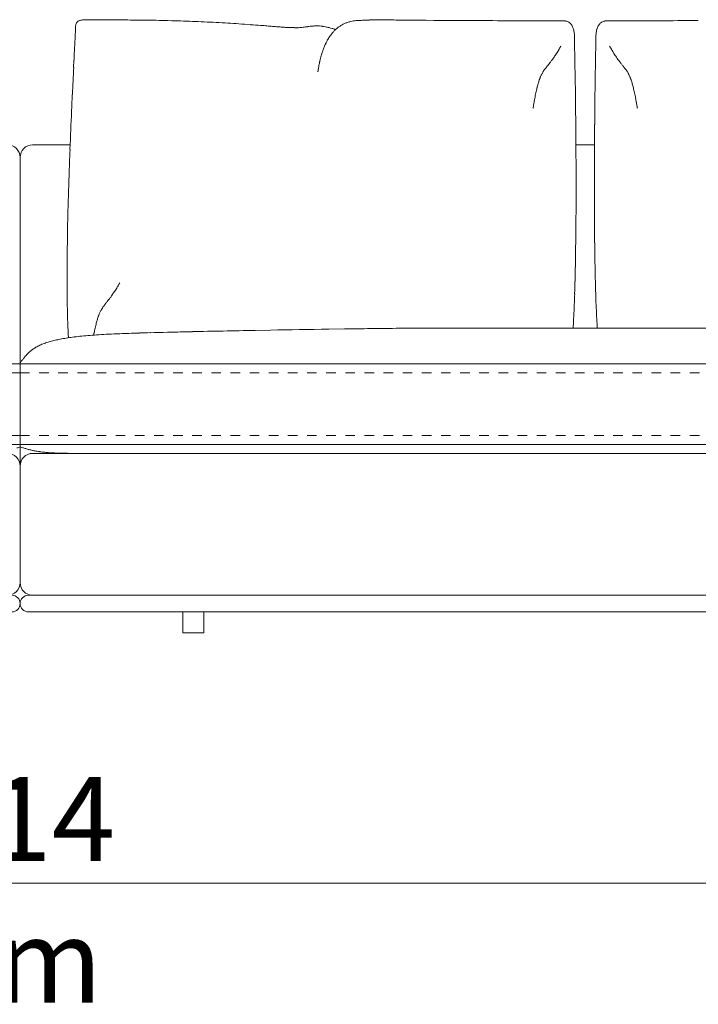
# Model space of a CAD drawing. Units: centimetres. Extents: x -1060 to 4414, y -477 to 1091.
# Drawn here: x 2022 to 2103, y -5 to 113 of the extents above; entities that cross this region are included whole.
import ezdxf

# ---------------------------------------------------------------- set-up
doc = ezdxf.new("R2010")
doc.units = ezdxf.units.CM
doc.header["$LTSCALE"] = 6.35
doc.linetypes.add('Tratteggio-11', pattern=[0.361111, 0.180556, -0.180556])
doc.layers.add('Nessuna', color=7, linetype='Continuous', lineweight=15)
doc.styles.add('Helvetica Neue UltraLight (bold)', font='Helvetica Neue UltraLight')

# ---------------------------------------------------------------- blocks, each defined once
blk = doc.blocks.new('Gruppo-100-1')
at = {"layer": 'Nessuna', "color": 7, "linetype": 'Continuous', "lineweight": 15}
for p, q in [((1907.73, -43.64), (1907.74, -43.63)), ((1907.83, -43.58), (1907.85, -43.57)), ((1907.99, -43.53), (1908, -43.53)), ((1908.16, -43.49), (1908.18, -43.49)), ((1908.37, -43.47), (1908.39, -43.47)), ((1908.62, -43.45), (1908.63, -43.45)), ((1908.9, -43.44), (1908.92, -43.44)), ((1909.22, -43.44), (1909.24, -43.44)), ((1909.58, -43.44), (1910.46, -43.44)), ((1912.55, -43.45), (1913.02, -43.45)), ((1918.47, -43.55), (1918.97, -43.56)), ((1940.77, -43.58), (1940.84, -43.57)), ((1941.08, -43.55), (1941.14, -43.54)), ((1941.38, -43.52), (1941.49, -43.52)), ((1941.84, -43.5), (1942, -43.49)), ((1942.67, -43.47), (1942.75, -43.47)), ((1944.15, -43.46), (1944.16, -43.46)), ((1944.87, -43.47), (1944.95, -43.47)), ((1945.83, -43.48), (1946.75, -43.49)), ((1949.48, -43.51), (1950.4, -43.52)), ((1954.97, -43.54), (1956.84, -43.55)), ((1961.49, -43.56), (1963.3, -43.56)), ((1964.32, -43.56), (1964.43, -43.57)), ((1965.24, -43.56), (1965.44, -43.56)), ((1965.85, -43.56), (1965.95, -43.57)), ((1966.17, -43.59), (1966.18, -43.59)), ((1970.88, -43.59), (1970.87, -43.59)), ((1971.19, -43.56), (1971.1, -43.57)), ((1971.81, -43.56), (1971.61, -43.56)), ((1972.72, -43.56), (1972.62, -43.57)), ((1975.56, -43.56), (1973.74, -43.56)), ((1982.08, -43.54), (1980.21, -43.55)), ((1907.44, -44.67), (1907.44, -44.65)), ((1907.45, -44.28), (1907.45, -44.26)), ((1907.47, -44.1), (1907.47, -44.09)), ((1907.51, -43.95), (1907.51, -43.95)), ((1907.56, -43.83), (1907.57, -43.81)), ((1907.62, -43.73), (1907.63, -43.72)), ((1924.63, -43.79), (1925.03, -43.81)), ((1927.69, -43.98), (1928.43, -44.03)), ((1929.62, -44.12), (1929.87, -44.14)), ((1930.55, -44.2), (1930.58, -44.2)), ((1931.21, -44.25), (1931.24, -44.25)), ((1931.81, -44.29), (1931.84, -44.3)), ((1932.36, -44.33), (1932.38, -44.33)), ((1932.86, -44.36), (1932.88, -44.36)), ((1933.31, -44.38), (1933.38, -44.38)), ((1933.98, -44.39), (1934, -44.39)), ((1934.34, -44.38), (1934.41, -44.37)), ((1934.71, -44.34), (1934.71, -44.34)), ((1934.99, -44.31), (1935, -44.3)), ((1935.27, -44.27), (1935.27, -44.27)), ((1935.82, -44.2), (1935.82, -44.2)), ((1936.1, -44.18), (1936.18, -44.18)), ((1936.63, -44.19), (1936.7, -44.19)), ((1937.4, -44.29), (1937.42, -44.29)), ((1937.79, -44.38), (1937.85, -44.39)), ((1938.19, -44.49), (1938.27, -44.51)), ((1938.45, -44.57), (1938.48, -44.58)), ((1938.45, -44.77), (1938.46, -44.76)), ((1938.58, -44.64), (1938.58, -44.64)), ((1938.64, -44.59), (1938.71, -44.52)), ((1938.9, -44.36), (1938.98, -44.31)), ((1939.32, -44.08), (1939.33, -44.08)), ((1939.68, -43.9), (1939.68, -43.9)), ((1940.04, -43.76), (1940.04, -43.76)), ((1940.41, -43.65), (1940.41, -43.65)), ((1966.37, -43.65), (1966.38, -43.65)), ((1966.56, -43.75), (1966.56, -43.75)), ((1966.84, -44.02), (1966.84, -44.02)), ((1966.95, -44.18), (1966.96, -44.19)), ((1967.05, -44.37), (1967.05, -44.38)), ((1967.12, -44.58), (1967.12, -44.59)), ((1967.17, -44.8), (1967.17, -44.81)), ((1969.87, -44.8), (1969.87, -44.81)), ((1969.93, -44.58), (1969.93, -44.59)), ((1970, -44.37), (1970, -44.38)), ((1970.09, -44.18), (1970.09, -44.19)), ((1970.2, -44.02), (1970.2, -44.02)), ((1970.49, -43.75), (1970.49, -43.75)), ((1970.67, -43.65), (1970.67, -43.65)), ((1907.4, -45.57), (1907.41, -45.32)), ((1907.43, -44.96), (1907.43, -44.9)), ((1937.61, -45.94), (1937.62, -45.91)), ((1937.75, -45.69), (1937.75, -45.68)), ((1937.89, -45.47), (1937.89, -45.47)), ((1938.02, -45.28), (1938.03, -45.27)), ((1938.17, -45.09), (1938.17, -45.09)), ((1938.31, -44.92), (1938.32, -44.9)), ((1967.21, -45.04), (1967.21, -45.04)), ((1967.24, -45.28), (1967.24, -45.28)), ((1967.25, -45.53), (1967.26, -45.64)), ((1967.25, -45.92), (1967.25, -46.03)), ((1969.79, -45.53), (1969.79, -45.64)), ((1969.79, -45.92), (1969.8, -46.03)), ((1969.81, -45.28), (1969.81, -45.28)), ((1969.83, -45.04), (1969.83, -45.04)), ((1907.34, -46.76), (1907.36, -46.43)), ((1937.08, -47.15), (1937.08, -47.15)), ((1937.16, -46.93), (1937.16, -46.93)), ((1937.24, -46.71), (1937.24, -46.71)), ((1937.33, -46.51), (1937.33, -46.51)), ((1937.42, -46.31), (1937.42, -46.31)), ((1965.33, -47.08), (1965.31, -47.12)), ((1965.49, -46.81), (1965.46, -46.86)), ((1965.56, -46.68), (1965.55, -46.7)), ((1971.49, -46.68), (1971.5, -46.7)), ((1971.56, -46.81), (1971.59, -46.86)), ((1971.72, -47.08), (1971.74, -47.12)), ((1907.22, -49.15), (1907.26, -48.29)), ((1936.76, -48.27), (1936.76, -48.27)), ((1936.84, -47.92), (1936.86, -47.87)), ((1936.93, -47.63), (1936.93, -47.62)), ((1937, -47.38), (1937, -47.38)), ((1964.5, -48.32), (1964.47, -48.37)), ((1964.72, -48.02), (1964.69, -48.07)), ((1965, -47.6), (1965, -47.61)), ((1965.15, -47.36), (1965.15, -47.37)), ((1971.89, -47.36), (1971.9, -47.37)), ((1972.04, -47.6), (1972.05, -47.61)), ((1972.33, -48.02), (1972.36, -48.07)), ((1972.54, -48.32), (1972.58, -48.37)), ((1936.52, -49.47), (1936.54, -49.38)), ((1936.59, -49.08), (1936.59, -49.07)), ((1936.64, -48.78), (1936.65, -48.78)), ((1936.7, -48.5), (1936.71, -48.45)), ((1963.71, -49.34), (1963.71, -49.34)), ((1963.8, -49.23), (1963.79, -49.23)), ((1963.89, -49.11), (1963.89, -49.11)), ((1964.03, -48.93), (1963.98, -48.99)), ((1964.24, -48.67), (1964.24, -48.67)), ((1964.35, -48.52), (1964.35, -48.52)), ((1967.29, -48.65), (1967.32, -50.25)), ((1969.75, -48.65), (1969.73, -50.25)), ((1972.69, -48.52), (1972.7, -48.52)), ((1972.81, -48.67), (1972.81, -48.67)), ((1973.02, -48.93), (1973.07, -48.99)), ((1973.16, -49.11), (1973.16, -49.11)), ((1973.25, -49.23), (1973.25, -49.23)), ((1973.34, -49.34), (1973.34, -49.34)), ((1936.5, -49.64), (1936.5, -49.6)), ((1963.02, -50.66), (1963.01, -50.69)), ((1963.07, -50.52), (1963.07, -50.52)), ((1963.18, -50.25), (1963.17, -50.27)), ((1963.25, -50.09), (1963.25, -50.1)), ((1963.32, -49.95), (1963.32, -49.96)), ((1963.39, -49.82), (1963.39, -49.82)), ((1963.47, -49.7), (1963.47, -49.7)), ((1963.54, -49.58), (1963.54, -49.58)), ((1973.5, -49.58), (1973.5, -49.58)), ((1973.58, -49.7), (1973.58, -49.7)), ((1973.65, -49.82), (1973.65, -49.82)), ((1973.73, -49.95), (1973.73, -49.96)), ((1973.8, -50.09), (1973.8, -50.1)), ((1973.87, -50.25), (1973.87, -50.27)), ((1973.98, -50.52), (1973.98, -50.52)), ((1974.03, -50.66), (1974.04, -50.69)), ((1962.68, -51.88), (1962.68, -51.89)), ((1962.75, -51.6), (1962.75, -51.61)), ((1962.82, -51.34), (1962.81, -51.35)), ((1962.88, -51.1), (1962.88, -51.11)), ((1962.95, -50.88), (1962.95, -50.89)), ((1974.1, -50.88), (1974.1, -50.89)), ((1974.16, -51.1), (1974.17, -51.11)), ((1974.23, -51.34), (1974.23, -51.35)), ((1974.3, -51.6), (1974.3, -51.61)), ((1974.36, -51.88), (1974.36, -51.89)), ((1907, -53.82), (1907.06, -52.4)), ((1962.48, -52.88), (1962.47, -52.9)), ((1962.55, -52.52), (1962.54, -52.53)), ((1962.62, -52.19), (1962.61, -52.2)), ((1974.43, -52.19), (1974.43, -52.2)), ((1974.5, -52.52), (1974.5, -52.53)), ((1974.57, -52.88), (1974.57, -52.9)), ((1962.27, -54.04), (1962.27, -54.04)), ((1962.34, -53.66), (1962.33, -53.71)), ((1962.4, -53.27), (1962.39, -53.33)), ((1974.64, -53.27), (1974.65, -53.33)), ((1974.71, -53.66), (1974.72, -53.71)), ((1974.78, -54.04), (1974.78, -54.04)), ((1967.39, -56.01), (1967.4, -57.58)), ((1969.65, -56.01), (1969.64, -57.58)), ((1906.81, -58.43), (1902.31, -58.43)), ((1906.78, -58.99), (1906.81, -58.34)), ((1969.64, -58.43), (1967.41, -58.43)), ((1900.81, -59.93), (1900.81, -84.51)), ((1900.81, -59.93), (1900.81, -84.51)), ((1967.43, -63.77), (1967.43, -63.81)), ((1969.62, -63.77), (1969.62, -63.81)), ((1906.57, -65.45), (1906.57, -65.42)), ((1967.42, -67), (1967.42, -67.03)), ((1969.63, -67), (1969.63, -67.03)), ((1906.49, -68.72), (1906.49, -68.67)), ((1967.39, -70.18), (1967.38, -70.61)), ((1969.66, -70.18), (1969.66, -70.61)), ((1906.44, -72.26), (1906.44, -71.83)), ((1967.35, -72.9), (1967.34, -73.32)), ((1969.7, -72.9), (1969.71, -73.32)), ((1906.43, -74.92), (1906.43, -74.51)), ((1912.48, -75.42), (1912.46, -75.46)), ((1912.63, -75.15), (1912.61, -75.2)), ((1912.71, -75.02), (1912.7, -75.04)), ((1967.3, -74.79), (1967.3, -74.81)), ((1969.74, -74.79), (1969.74, -74.81)), ((1906.44, -76.37), (1906.44, -76.34)), ((1911.66, -76.66), (1911.62, -76.71)), ((1911.87, -76.36), (1911.84, -76.41)), ((1912.15, -75.94), (1912.15, -75.95)), ((1912.3, -75.7), (1912.3, -75.71)), ((1967.26, -76.23), (1967.26, -76.26)), ((1969.78, -76.23), (1969.78, -76.26)), ((1906.46, -77.76), (1906.46, -77.72)), ((1910.86, -77.68), (1910.86, -77.68)), ((1910.95, -77.57), (1910.95, -77.57)), ((1911.04, -77.45), (1911.04, -77.45)), ((1911.18, -77.27), (1911.13, -77.33)), ((1911.39, -77.01), (1911.39, -77.01)), ((1911.51, -76.86), (1911.5, -76.87)), ((1967.21, -77.61), (1967.21, -77.65)), ((1969.83, -77.61), (1969.83, -77.65)), ((1910.17, -79), (1910.17, -79.03)), ((1910.23, -78.86), (1910.22, -78.86)), ((1910.33, -78.59), (1910.33, -78.61)), ((1910.4, -78.44), (1910.4, -78.44)), ((1910.47, -78.29), (1910.47, -78.3)), ((1910.55, -78.16), (1910.55, -78.16)), ((1910.62, -78.04), (1910.62, -78.04)), ((1910.7, -77.92), (1910.7, -77.92)), ((1967.16, -78.92), (1967.15, -78.96)), ((1969.89, -78.92), (1969.89, -78.96)), ((1906.49, -79.07), (1906.49, -79.03)), ((1909.9, -79.94), (1909.9, -79.95)), ((1909.97, -79.68), (1909.97, -79.69)), ((1910.04, -79.44), (1910.03, -79.45)), ((1910.1, -79.22), (1910.1, -79.23)), ((1967.09, -80.16), (1967.09, -80.2)), ((1969.95, -80.16), (1969.96, -80.2)), ((1906.54, -80.31), (1906.54, -80.27)), ((1908.21, -81.34), (1908.18, -81.35)), ((1909.19, -81.25), (1909.13, -81.26)), ((1909.7, -80.86), (1909.7, -80.87)), ((1909.77, -80.53), (1909.77, -80.54)), ((1909.84, -80.22), (1909.84, -80.23)), ((1910.55, -81.16), (1910.23, -81.18)), ((1911.77, -81.09), (1911.7, -81.1)), ((1913.85, -81.01), (1913.76, -81.01)), ((1915.1, -80.97), (1915.02, -80.97)), ((1916.49, -80.93), (1916.42, -80.93)), ((1918.46, -80.88), (1917.96, -80.89)), ((1921.47, -80.81), (1920.92, -80.82)), ((1925.15, -80.73), (1925.03, -80.73)), ((1930.81, -80.62), (1928.97, -80.66)), ((1939.69, -80.48), (1937.78, -80.51)), ((1943.36, -80.44), (1942.83, -80.44)), ((1945.89, -80.41), (1945.43, -80.42)), ((1948.22, -80.4), (1948.19, -80.4)), ((1988.16, -80.4), (1948.45, -80.4)), ((1905.16, -81.8), (1905.16, -81.8)), ((1906.6, -81.46), (1906.59, -81.41)), ((1901.62, -83.54), (1901.62, -83.55)), ((1900.81, -84.51), (1900.81, -94.61)), ((1900.81, -84.51), (1900.81, -94.61)), ((1900.81, -94.61), (1900.81, -110.89)), ((1900.81, -94.61), (1900.81, -110.89)), ((1902.08, -94.98), (1902.08, -94.98)), ((2034.31, -95.39), (1902.31, -95.39)), ((1903.76, -95.26), (1903.76, -95.26)), ((1904.32, -95.31), (1904.38, -95.31)), ((1905.48, -95.36), (1905.51, -95.36)), ((1906.11, -95.38), (1906.14, -95.38)), ((1906.81, -95.39), (1906.85, -95.39)), ((1907.58, -95.39), (1907.72, -95.39)), ((1908.72, -95.39), (1918.47, -95.39)), ((1918.47, -95.39), (1948.45, -95.39)), ((1948.45, -95.39), (1988.16, -95.39)), ((1900.81, -96.89), (1900.81, -110.89)), ((1900.81, -96.89), (1900.81, -110.89)), ((2056.81, -112.39), (1901.81, -112.39)), ((1902.31, -112.39), (2034.31, -112.39)), ((1902.31, -112.39), (2034.31, -112.39)), ((1901.81, -114.39), (2056.81, -114.39)), ((1920.31, -114.39), (1922.81, -114.39)), ((1920.31, -116.89), (1920.31, -114.39)), ((1922.81, -114.39), (1922.81, -116.89)), ((1922.81, -116.89), (1920.31, -116.89))]:
    blk.add_line(p, q, dxfattribs=at)
at = {"layer": 'Nessuna', "color": 7, "linetype": 'Continuous', "lineweight": 18}
for p, q in [((1900.83, -84.68), (1765.81, -84.68)), ((1900.8, -84.68), (2035.81, -84.68)), ((1900.83, -94.32), (1765.81, -94.32)), ((1900.8, -94.32), (2035.81, -94.32))]:
    blk.add_line(p, q, dxfattribs=at)
at = {"layer": 'Nessuna', "color": 252, "linetype": 'Tratteggio-11', "lineweight": 18, "true_color": 0x888888}
for p, q in [((1900.83, -85.75), (1765.81, -85.75)), ((1900.8, -85.75), (2035.81, -85.75)), ((1900.83, -93.25), (1765.81, -93.25)), ((1900.8, -93.25), (2035.81, -93.25))]:
    blk.add_line(p, q, dxfattribs=at)
at = {"layer": 'Nessuna', "color": 7, "linetype": 'Continuous', "lineweight": 15, "flags": 128}
for points in [[(1903.3, -82.38), (1903.29, -82.38), (1903.26, -82.39)], [(1903.85, -82.16), (1903.85, -82.16), (1903.81, -82.18)], [(1904.57, -81.95), (1904.56, -81.95), (1904.46, -81.98)], [(1905.81, -81.67), (1905.81, -81.67), (1905.76, -81.68)], [(1906.53, -81.55), (1906.53, -81.55), (1906.5, -81.56)], [(1907.33, -81.44), (1907.33, -81.44), (1907.27, -81.45)], [(1901.82, -83.34), (1901.82, -83.34), (1901.82, -83.34)], [(1902.09, -83.1), (1902.08, -83.11), (1902.03, -83.15)], [(1902.43, -82.85), (1902.42, -82.85), (1902.4, -82.86)], [(1902.83, -82.61), (1902.82, -82.61), (1902.8, -82.62)], [(1900.92, -84.38), (1900.87, -84.44), (1900.87, -84.44)], [(1901.16, -84.09), (1901.16, -84.09), (1901.16, -84.09), (1901.16, -84.09)], [(1901.43, -83.76), (1901.43, -83.76), (1901.4, -83.79)], [(1901.21, -94.74), (1901.3, -94.77), (1901.3, -94.77)], [(1901.69, -94.88), (1901.69, -94.88), (1901.69, -94.88)], [(1902.46, -95.07), (1902.56, -95.09), (1902.56, -95.09)], [(1903.15, -95.19), (1903.19, -95.2), (1903.19, -95.2)]]:
    blk.add_lwpolyline(points, dxfattribs=at)
at = {"layer": 'Nessuna', "color": 7, "linetype": 'Continuous', "lineweight": 15}
for centre, radius, start, end in [((1908.02, -44.07), 0.519, 123.9578, 130.8765), ((1908.02, -44.05), 0.501, 112.5039, 123.9578), ((1908.23, -44.49), 0.994, 104.1499, 112.5039), ((1908.41, -45.16), 1.68, 98.4449, 104.1499), ((1908.62, -46.45), 3, 94.7058, 98.4449), ((1908.84, -48.99), 5.54, 92.3497, 94.7058), ((1909.08, -54.3), 10.85, 90.9579, 92.3497), ((1909.31, -67.14), 23.7, 90.2272, 90.9579), ((1909.61, -136.85), 93.41, 90.0163, 90.2272), ((1910.52, -252.41), 208.97, 89.443, 90.0163), ((1908.5, -508.12), 464.68, 89.1066, 89.443), ((1912.25, -267.89), 224.43, 88.41, 89.1066), ((1912.72, -268.89), 225.42, 87.6901, 88.41), ((1941.45, -48.05), 4.52, 98.5808, 103.309), ((1941.32, -46.79), 3.25, 94.3422, 98.5808), ((1941.89, -53.37), 9.86, 93.6543, 94.3422), ((1933.62, 76.07), 119.85, 273.6543, 273.7108), ((1942.85, -64.48), 21, 92.7541, 93.7108), ((1943.05, -65.2), 21.73, 90.9893, 92.7541), ((1943.41, -81.95), 38.49, 89.9465, 90.9893), ((1943.34, -159.2), 115.74, 89.5998, 89.9465), ((1942.33, -305.46), 262, 89.4442, 89.5998), ((1933.69, -1203.81), 1160.4, 89.40066, 89.44416), ((1955.12, 756.4), 799.93, 269.40066, 269.59563), ((1961.04, 1464.61), 1508.17, 269.59563, 269.76914), ((1962.18, 1282.3), 1325.86, 269.76914, 269.97011), ((1962.96, -701.78), 658.21, 89.88137, 89.97011), ((1964.57, 26.64), 70.21, 269.8814, 270.5444), ((1965.55, -54.74), 11.18, 88.4347, 90.5444), ((1965.91, -44.86), 1.3, 78.5223, 88.4347), ((1965.95, -44.71), 1.14, 68.0983, 78.5223), ((1971.1, -44.71), 1.14, 101.4777, 111.9017), ((1971.14, -44.86), 1.3, 91.5653, 101.4777), ((1971.5, -54.74), 11.18, 89.4556, 91.5653), ((1972.47, 26.64), 70.21, 269.4556, 270.1186), ((1974.08, -701.78), 658.21, 90.02989, 90.11863), ((1974.87, 1282.3), 1325.86, 270.02989, 270.23086), ((1881.09, -43.67), 26.37, 357.33, 357.8223), ((1902.03, -44.44), 5.41, 357.8223, 359.7896), ((1909.22, -44.38), 1.77, 170.8143, 176.1315), ((1910.36, -44.47), 2.91, 176.1315, 179.7896), ((1908.48, -44.25), 1.02, 162.7474, 170.8143), ((1908.14, -44.14), 0.657, 151.3869, 162.7474), ((1907.91, -44), 0.39, 137.8468, 151.3869), ((1908.01, -44.07), 0.515, 130.8765, 137.8468), ((1912.77, -267.68), 224.21, 86.9664, 87.6901), ((1917.74, -181.48), 137.86, 85.8575, 86.9664), ((1915.29, -225.51), 181.95, 85.483, 85.8575), ((1865.78, -855.32), 813.71, 85.43443, 85.48305), ((1968.39, 429.28), 474.99, 265.4344, 265.5103), ((1941.69, 88.87), 133.53, 265.5103, 265.7563), ((1936.61, 19.97), 64.44, 265.7563, 266.2204), ((1934.81, -7.58), 36.84, 266.2204, 266.9605), ((1934.1, -21.35), 23.04, 266.9605, 268.0422), ((1933.78, -32.49), 11.9, 268.0422, 269.4904), ((1933.81, -30.09), 14.31, 269.4904, 270.6952), ((1933.94, -39.38), 5.02, 270.6952, 274.5537), ((1933.71, -35.47), 8.93, 274.5537, 276.4446), ((1933.11, -30.12), 14.31, 276.4446, 277.5789), ((1925.5, 27.07), 72.01, 277.5789, 277.7992), ((1938.01, -64.25), 20.17, 97.0167, 97.7992), ((1936.64, -53.12), 8.96, 95.2551, 97.0167), ((1936.39, -50.39), 6.21, 92.6831, 95.2551), ((1936.36, -47.91), 3.73, 85.8646, 92.6831), ((1936.3, -49.67), 5.5, 82.1846, 85.8646), ((1936.27, -49.89), 5.71, 78.6449, 82.1846), ((1936.08, -50.96), 6.8, 75.37, 78.6449), ((1936.1, -51.09), 6.93, 72.4575, 75.37), ((1935.81, -52.29), 8.16, 71.139, 72.4575), ((1941.23, -47.49), 3.89, 135.5582, 138.3543), ((1941.53, -47.76), 4.3, 133.4261, 135.5582), ((1934.64, -55.81), 11.87, 70.5229, 71.139), ((1941.48, -47.71), 4.22, 133.0672, 133.4261), ((1941.55, -47.77), 4.32, 132.4203, 133.166), ((1940.28, -46.24), 2.33, 126.3078, 132.4203), ((1941.24, -47.38), 3.81, 120.181, 126.3078), ((1941.23, -47.35), 3.78, 114.212, 120.181), ((1941.28, -47.45), 3.89, 108.5511, 114.212), ((1941.36, -47.67), 4.13, 103.309, 108.5511), ((1965.99, -44.63), 1.05, 57.2204, 68.0983), ((1965.97, -44.65), 1.08, 46.7015, 57.2204), ((1965.9, -44.73), 1.19, 37.1749, 46.7015), ((1965.73, -44.86), 1.4, 28.953, 37.1749), ((1965.45, -45.02), 1.72, 22.0576, 28.953), ((1965.04, -45.19), 2.16, 16.3477, 22.0576), ((1964.5, -45.35), 2.73, 11.6294, 16.3477), ((1963.83, -45.5), 3.41, 7.7152, 11.6294), ((1973.21, -45.5), 3.41, 168.3706, 172.2848), ((1972.54, -45.35), 2.73, 163.6523, 168.3706), ((1972.01, -45.19), 2.16, 157.9424, 163.6523), ((1971.6, -45.02), 1.72, 151.047, 157.9424), ((1971.32, -44.86), 1.4, 142.8251, 151.047), ((1971.15, -44.73), 1.19, 133.2985, 142.8251), ((1971.07, -44.65), 1.08, 122.7796, 133.2985), ((1971.06, -44.63), 1.05, 111.9017, 122.7796), ((1272.99, -14.07), 635.19, 357.08048, 357.1578), ((1788.17, -39.4), 119.39, 357.1578, 357.33), ((1942.14, -48.44), 5.18, 151.1708, 153.4524), ((1943.02, -48.88), 6.17, 148.7881, 151.1708), ((1942.64, -48.64), 5.71, 146.3092, 148.7881), ((1942.31, -48.42), 5.32, 143.7391, 146.3092), ((1942.04, -48.21), 4.97, 141.0844, 143.7391), ((1941.81, -48.03), 4.68, 138.3543, 141.0844), ((1963.04, -45.61), 4.21, 4.4451, 7.7152), ((1962.26, -45.67), 4.99, 1.6202, 4.4451), ((1963.52, -45.75), 3.74, 357.2927, 1.6202), ((1974.78, -45.67), 4.99, 175.5549, 178.3798), ((1973.53, -45.75), 3.74, 178.3798, 182.7073), ((1974.01, -45.61), 4.21, 172.2848, 175.5549), ((3617.51, -133.98), 1712.39, 177.08048, 177.13157), ((1944.18, -49.65), 7.53, 160.6539, 162.4963), ((1950.31, -51.79), 14.02, 159.7026, 160.6539), ((1943.31, -49.2), 6.56, 157.7155, 159.7026), ((1948.57, -51.35), 12.24, 156.6903, 157.7155), ((1942.6, -48.78), 5.73, 154.554, 156.6903), ((1947.1, -50.92), 10.72, 153.4524, 154.554), ((1950.32, -38.07), 17.51, 327.9312, 328.8813), ((1952.07, -39.07), 15.49, 328.8813, 329.8004), ((1950.96, -38.36), 16.81, 329.8004, 330.242), ((1945.4, -35.16), 23.22, 330.242, 330.4584), ((1957.83, -45.59), 9.43, 356.9119, 357.2927), ((1280.18, -60.44), 687.21, 0.98332, 1.19601), ((2656.86, -60.44), 687.21, 178.80399, 179.01668), ((1979.22, -45.59), 9.43, 182.7073, 183.0881), ((1991.64, -35.16), 23.22, 209.5416, 209.758), ((1986.09, -38.36), 16.81, 209.758, 210.1996), ((1984.98, -39.07), 15.49, 210.1996, 211.1187), ((1986.73, -38.07), 17.51, 211.1187, 212.0688), ((1950, -51.4), 13.61, 166.6868, 167.4656), ((1949.45, -51.27), 13.04, 165.8908, 166.6868), ((1949.23, -51.22), 12.82, 165.0811, 165.8908), ((1945.23, -50.1), 8.66, 163.3767, 165.0811), ((1952.37, -52.23), 16.12, 162.4963, 163.3767), ((1956.38, -42.26), 10.13, 323.2509, 325.0218), ((1952.56, -39.51), 14.84, 325.0218, 325.9866), ((1952.68, -39.6), 14.69, 325.9866, 326.9615), ((1951.67, -38.92), 15.91, 326.9615, 327.9312), ((1985.38, -38.92), 15.91, 212.0688, 213.0385), ((1984.36, -39.6), 14.69, 213.0385, 214.0134), ((1984.49, -39.51), 14.84, 214.0134, 214.9782), ((1980.66, -42.26), 10.13, 214.9782, 216.7491), ((2646.3, -86.18), 740, 177.13157, 177.38381), ((1948.01, -51.28), 11.62, 171.0489, 171.7025), ((1949.05, -51.35), 12.66, 169.6706, 171.0489), ((1959.76, -53.29), 23.55, 168.9586, 169.6706), ((1947.42, -50.88), 10.98, 167.4656, 168.9586), ((1967.69, -52.34), 4.98, 144.7053, 146.3401), ((1968.6, -52.98), 6.1, 143.371, 144.7053), ((1970.31, -54.26), 8.23, 142.3742, 143.371), ((1974.04, -57.12), 12.93, 141.7272, 142.3742), ((1985.21, -65.94), 27.16, 141.4101, 141.7272), ((1900.62, 1.67), 81.13, 321.4101, 321.5287), ((1944.88, -33.5), 24.6, 321.5287, 321.92), ((1950.67, -38.03), 17.24, 321.92, 322.5105), ((1952.75, -39.62), 14.62, 322.5105, 323.2509), ((1984.3, -39.62), 14.62, 216.7491, 217.4895), ((1986.38, -38.03), 17.24, 217.4895, 218.08), ((1992.17, -33.5), 24.6, 218.08, 218.4713), ((2036.43, 1.67), 81.13, 218.4713, 218.5899), ((1951.83, -65.94), 27.16, 38.2728, 38.5899), ((1963.01, -57.12), 12.93, 37.6258, 38.2728), ((1966.73, -54.26), 8.23, 36.629, 37.6258), ((1968.44, -52.98), 6.1, 35.2947, 36.629), ((1969.36, -52.34), 4.98, 33.6599, 35.2947), ((1955.46, -52.4), 19.17, 171.7025, 171.8624), ((1970.21, -53.15), 7.6, 161.1303, 162.667), ((1967.6, -52.22), 4.84, 159.4182, 161.1303), ((1970.92, -53.47), 8.39, 158.4945, 159.4182), ((1966.85, -51.86), 4.01, 156.5628, 158.4945), ((1967.32, -52.04), 4.51, 154.5035, 156.5628), ((1967.01, -51.89), 4.17, 152.3786, 154.5035), ((1966.88, -51.82), 4.02, 150.2566, 152.3786), ((1966.92, -51.84), 4.06, 148.2152, 150.2566), ((1967.17, -51.99), 4.36, 146.3401, 148.2152), ((1360.47, -60.67), 606.94, 0.43965, 0.98332), ((2576.58, -60.67), 606.94, 179.01668, 179.56035), ((1969.88, -51.99), 4.36, 31.7848, 33.6599), ((1970.13, -51.84), 4.06, 29.7434, 31.7848), ((1970.17, -51.82), 4.02, 27.6214, 29.7434), ((1970.03, -51.89), 4.17, 25.4965, 27.6214), ((1969.72, -52.04), 4.51, 23.4372, 25.4965), ((1970.19, -51.86), 4.01, 21.5055, 23.4372), ((1966.12, -53.47), 8.39, 20.5818, 21.5055), ((1969.45, -52.22), 4.84, 18.8697, 20.5818), ((1966.84, -53.15), 7.6, 17.333, 18.8697), ((1984.22, -56.79), 22.09, 167.188, 167.974), ((1979.86, -55.79), 17.62, 166.2788, 167.188), ((1976.46, -54.94), 14.11, 165.2314, 166.2788), ((1973.81, -54.24), 11.37, 164.0315, 165.2314), ((1971.77, -53.64), 9.24, 162.667, 164.0315), ((1965.28, -53.64), 9.24, 15.9685, 17.333), ((1963.24, -54.24), 11.37, 14.7686, 15.9685), ((1960.59, -54.94), 14.11, 13.7212, 14.7686), ((1957.18, -55.79), 17.62, 12.812, 13.7212), ((1952.83, -56.79), 22.09, 12.026, 12.812), ((2005.65, -61.11), 43.95, 169.2339, 169.7345), ((1996.81, -59.41), 34.95, 168.6515, 169.2339), ((1989.76, -57.98), 27.76, 167.974, 168.6515), ((1947.28, -57.98), 27.76, 11.3485, 12.026), ((1940.24, -59.41), 34.95, 10.7661, 11.3485), ((1931.39, -61.11), 43.95, 10.2655, 10.7661), ((2527.51, -82.17), 621.16, 177.38381, 177.80113), ((2036.54, -66.56), 75.32, 170.3478, 170.4358), ((2030.61, -65.55), 69.3, 170.1598, 170.3478), ((2006, -61.23), 44.32, 169.7345, 170.1598), ((1931.05, -61.23), 44.32, 9.8402, 10.2655), ((1906.44, -65.55), 69.3, 9.6522, 9.8402), ((1900.5, -66.56), 75.32, 9.5642, 9.6522), ((1120.31, -64.08), 847.12, 0.23046, 0.43965), ((2816.74, -64.08), 847.12, 179.56035, 179.76954), ((1899.31, -59.93), 1.5, 0, 90), ((1902.31, -59.93), 1.5, 90, 180), ((2553.67, -83.83), 647.36, 177.80113, 178.08571), ((1255.39, -63.54), 712.04, 359.98159, 0.23046), ((2681.66, -63.54), 712.04, 179.76954, 180.01841), ((2444, -80.16), 537.63, 178.0857, 178.4284), ((1365.26, -63.62), 602.17, 359.6786, 359.98159), ((2571.79, -63.62), 602.17, 180.01841, 180.3214), ((2339.05, -77.32), 432.65, 178.4284, 178.8543), ((1488.68, -64.35), 478.74, 359.3018, 359.6786), ((2448.36, -64.35), 478.74, 180.3214, 180.6982), ((2236.54, -75.32), 330.11, 178.8543, 179.3942), ((1698.79, -67.33), 268.61, 358.8116, 359.3018), ((2238.25, -67.33), 268.61, 180.6982, 181.1884), ((2087.74, -74.18), 181.31, 179.3942, 180.1032), ((1687.87, -67.52), 279.53, 358.5105, 358.8116), ((2249.18, -67.52), 279.53, 181.1884, 181.4895), ((2084.53, -74.6), 178.1, 180.1032, 180.5587), ((1897.47, -66.44), 17.49, 328.0141, 328.9641), ((1899.22, -67.44), 15.48, 328.9641, 329.883), ((1898.1, -66.72), 16.8, 329.883, 330.3244), ((1892.54, -63.53), 23.21, 330.3244, 330.5407), ((1732.98, -68.72), 234.4, 358.1647, 358.5105), ((2204.06, -68.72), 234.4, 181.4895, 181.8353), ((2054.96, -74.92), 148.53, 180.5587, 181.0796), ((1903.55, -70.62), 10.11, 323.3296, 325.1035), ((1899.71, -67.88), 14.82, 325.1035, 326.069), ((1899.84, -67.96), 14.67, 326.069, 327.0443), ((1898.82, -67.29), 15.9, 327.0443, 328.0141), ((1777.05, -70.17), 190.31, 357.7581, 358.1647), ((2159.99, -70.17), 190.31, 181.8353, 182.2419), ((2024.06, -75.54), 117.62, 181.0796, 181.7013), ((1914.86, -80.69), 5, 144.741, 146.3679), ((1915.79, -81.34), 6.13, 143.4144, 144.741), ((1917.52, -82.62), 8.29, 142.4247, 143.4144), ((1921.3, -85.53), 13.06, 141.7842, 142.4247), ((1932.85, -94.62), 27.76, 141.474, 141.7842), ((1850.66, -29.09), 77.36, 321.474, 321.5983), ((1892.2, -62.01), 24.35, 321.5983, 321.9933), ((1897.88, -66.45), 17.15, 321.9933, 322.5867), ((1899.93, -68.01), 14.57, 322.5867, 323.3296), ((1816.4, -71.74), 150.93, 357.273, 357.7581), ((2120.65, -71.74), 150.93, 182.2419, 182.727), ((1917.36, -81.49), 7.61, 161.1185, 162.654), ((1914.75, -80.57), 4.84, 159.4085, 161.1185), ((1918.09, -81.81), 8.4, 158.4863, 159.4085), ((1914.01, -80.21), 4.02, 156.5581, 158.4863), ((1914.48, -80.39), 4.52, 154.5035, 156.5581), ((1914.17, -80.23), 4.18, 152.3843, 154.5035), ((1914.04, -80.16), 4.03, 150.2691, 152.3843), ((1914.09, -80.18), 4.08, 148.2352, 150.2691), ((1914.34, -80.34), 4.37, 146.3679, 148.2352), ((1850.84, -73.42), 116.44, 356.6844, 357.273), ((2086.2, -73.42), 116.44, 182.727, 183.3156), ((1997.12, -76.38), 90.67, 181.7013, 182.4557), ((1926.99, -84.12), 17.59, 166.2657, 167.1756), ((1923.59, -83.28), 14.09, 165.2179, 166.2657), ((1920.96, -82.58), 11.36, 164.018, 165.2179), ((1918.92, -81.98), 9.24, 162.654, 164.018), ((1880.31, -75.18), 86.92, 356.557, 356.6844), ((2056.73, -75.18), 86.92, 183.3156, 183.443), ((1974.15, -77.41), 67.67, 182.4557, 183.3895), ((1910.95, -109.51), 28.3, 95.6129, 97.3525), ((1915.34, -153.83), 72.84, 94.8881, 95.6129), ((1913.13, -127.33), 46.24, 93.5947, 94.8883), ((1943.86, -87.74), 34.85, 168.6411, 169.2223), ((1936.85, -86.31), 27.69, 167.9625, 168.6411), ((1931.33, -85.12), 22.04, 167.1756, 167.9625), ((1914.92, -150.68), 69.66, 92.6501, 93.5945), ((1917.46, -203.92), 122.96, 92.1867, 92.65), ((1920.74, -289.76), 208.86, 91.9139, 92.1867), ((1925.27, -422.93), 342.11, 91.7181, 91.9139), ((1930.62, -598.54), 517.81, 91.5712, 91.7181), ((1936.18, -798.74), 718.08, 91.45405, 91.57121), ((1939.09, -893.49), 812.87, 91.28028, 91.45405), ((1957.99, -1714.99), 1634.59, 91.15556, 91.28028), ((1968.98, -2253.29), 2173, 91.05506, 91.15556), ((1959.49, -1637.71), 1557.35, 90.79866, 91.05506), ((1960.2, -1551.79), 1471.45, 90.6765, 90.79866), ((1951.65, -782.25), 701.86, 90.50772, 90.6765), ((1950.39, -587.56), 507.17, 90.378, 90.5077), ((1949.56, -461.7), 381.3, 90.2055, 90.378), ((1948.82, -247.32), 166.93, 90.1273, 90.2055), ((1905.4, -87.31), 5.36, 113.4948, 118.6566), ((1906.08, -88.78), 6.98, 108.9808, 113.4945), ((1906.94, -91.14), 9.5, 105.1681, 108.9806), ((1907.5, -92.76), 11.2, 102.0282, 105.168), ((1910.62, -107.42), 26.19, 100.688, 102.0281), ((1908.96, -98.38), 17, 98.3337, 100.688), ((1912.91, -125.14), 44.06, 97.3524, 98.3337), ((1955.06, -78.59), 48.55, 183.3895, 183.4836), ((1905.54, -87.24), 5.39, 136.6786, 139.729), ((1907.25, -88.85), 7.74, 134.5825, 136.6785), ((1904.17, -85.72), 3.34, 129.7317, 134.5831), ((1904.72, -86.27), 4.12, 124.2109, 129.7319), ((1904.93, -86.54), 4.46, 118.6568, 124.2109), ((1907.14, -79.25), 8.23, 219.132, 219.7237), ((1894.49, -79.25), 8.23, 320.2763, 320.868), ((1835.34, -31.03), 84.54, 320.8679, 321.1265), ((1913.21, -93.8), 15.48, 139.7287, 141.1266), ((1899.31, -96.89), 1.5, 0, 90), ((1895.23, -77.88), 17.64, 287.0982, 288.4524), ((1906.4, -77.88), 17.64, 251.5476, 252.9018), ((1902.31, -96.89), 1.5, 90, 180), ((1905.62, -80.72), 14.69, 252.9018, 254.4804), ((1905.04, -82.85), 12.49, 254.4804, 256.2979), ((1904.73, -84.12), 11.18, 256.2979, 258.3203), ((1904.28, -86.77), 8.49, 258.3202, 262.3366), ((1905.58, -77.41), 17.94, 262.3367, 264.1558), ((1905.27, -80.46), 14.88, 264.1558, 266.3451), ((1906.17, -67.38), 27.99, 266.3449, 267.4688), ((1906.51, -59.57), 35.81, 267.4689, 268.347), ((1907.03, -42.46), 52.93, 268.3471, 269.0009), ((1907.57, -13.38), 82.01, 269.0009, 269.4673), ((1908.01, 29.87), 125.26, 269.4673, 269.8054), ((1908.72, 199.47), 294.87, 269.8054, 270.0005), ((1899.31, -110.89), 1.5, 270, 0), ((1899.31, -110.89), 1.5, 270, 0), ((1902.31, -110.89), 1.5, 180, 270), ((1902.31, -110.89), 1.5, 180, 270), ((1899.81, -113.39), 1, 0, 90), ((1901.81, -113.39), 1, 90, 180), ((1899.81, -113.39), 1, 270, 0), ((1901.81, -113.39), 1, 180, 270)]:
    blk.add_arc(centre, radius, start, end, dxfattribs=at)

msp = doc.modelspace()

# ---------------------------------------------------------------- linework, layer by layer
at = {"layer": 'Nessuna', "color": 7, "linetype": 'Continuous', "lineweight": 15}
msp.add_line((1865, 9.58), (2179, 9.58), dxfattribs=at)

# ---------------------------------------------------------------- block references
at = {"layer": 'Nessuna', "color": 7}
msp.add_blockref('Gruppo-100-1', (121.19, 156.47), dxfattribs=at)

# ---------------------------------------------------------------- texts
at = {"layer": 'Nessuna', "color": 7, "insert": (2022, 22.31), "char_height": 10.046, "attachment_point": 2, "line_spacing_factor": 1.01542, "style": 'Helvetica Neue UltraLight (bold)'}
msp.add_mtext('314\\Pcm', dxfattribs=at)

doc.saveas('drawing.dxf')
